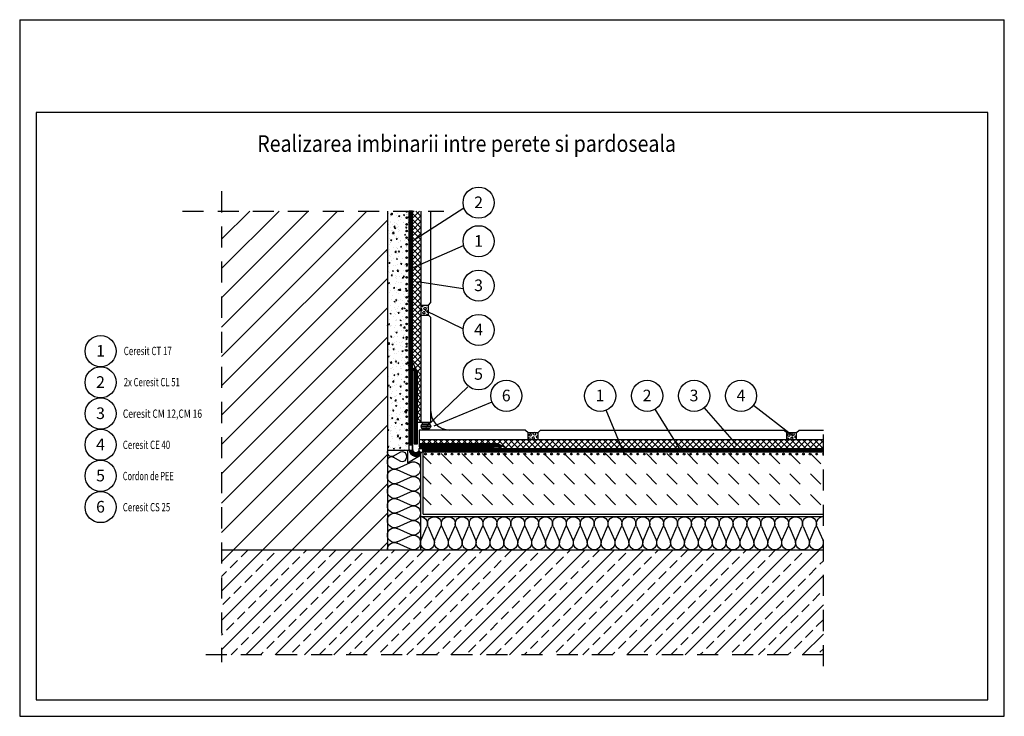
# Model space of a CAD drawing. Units: millimetres. Extents: x 186.9 to 246.3, y 479.4 to 521.4.
import ezdxf
from ezdxf.enums import TextEntityAlignment as Align

# ---------------------------------------------------------------- set-up
doc = ezdxf.new("R2010")
doc.units = ezdxf.units.MM
for name, pattern in [('ACHSE', [0.46, 0, -0.16, 0.3, 0]), ('DASHED', [0.75, 0.5, -0.25]), ('LONG_DASHED', [2.116667, 1.27, -0.846667])]:
    doc.linetypes.add(name, pattern=pattern)
for name, color, linetype in [('Gruba', 1, 'Continuous'), ('Grunt', 6, 'Continuous'), ('Izolacje', 2, 'Continuous'), ('KRESKI', 8, 'Continuous'), ('OBIEKTY', 7, 'Continuous'), ('Odnosniki', 4, 'Continuous'), ('OPISY', 7, 'Continuous'), ('Plytki', 5, 'Continuous'), ('Ramka', 1, 'Continuous'), ('Styropian', 3, 'Continuous')]:
    doc.layers.add(name, color=color, linetype=linetype)
doc.styles.get("Standard").update_dxf_attribs({"font": 'romans.shx'})
pattern_1 = [(45, (180.18191, 480.4151), (-0.1767767, 0.1767767), []), (135, (180.18191, 480.4151), (-0.1767767, -0.1767767), [])]
pattern_2 = [(45, (180.18191, 480.4151), (-0.09185587, 0.09185587), [0.075, -0.15]), (165, (180.18191, 480.4151), (-0.03362158, -0.12547745), [0.075, -0.15]), (105, (180.23495, 480.46814), (-0.12547745, -0.03362158), [0.075, -0.15])]

# ---------------------------------------------------------------- blocks, each defined once
blk = doc.blocks.new('i10')
for p, q in [((0.344, 5.646), (0.809, 5.906)), ((0.809, 5.333), (0.344, 5.593)), ((0.596, 4.901), (1.404, 5.269)), ((1.404, 4.459), (0.596, 4.827)), ((0.596, 4.017), (1.404, 4.385)), ((1.404, 3.575), (0.596, 3.943)), ((0.596, 3.133), (1.404, 3.5)), ((1.404, 2.69), (0.596, 3.058)), ((0.596, 2.248), (1.404, 2.616)), ((1.404, 1.806), (0.596, 2.174)), ((0.596, 1.364), (1.404, 1.732)), ((1.404, 0.922), (0.596, 1.289)), ((2.035, 0.596), (2.384, 1.404)), ((2.454, 1.404), (2.803, 0.596)), ((2.873, 0.596), (3.222, 1.404)), ((3.292, 1.404), (3.641, 0.596)), ((3.711, 0.596), (4.06, 1.404)), ((4.13, 1.404), (4.479, 0.596)), ((4.549, 0.596), (4.898, 1.404)), ((4.968, 1.404), (5.317, 0.596)), ((5.387, 0.596), (5.736, 1.404)), ((5.806, 1.404), (6.155, 0.596)), ((6.225, 0.596), (6.574, 1.404)), ((6.644, 1.404), (6.993, 0.596)), ((7.063, 0.596), (7.412, 1.404)), ((7.482, 1.404), (7.831, 0.596)), ((7.901, 0.596), (8.25, 1.404)), ((8.32, 1.404), (8.669, 0.596)), ((8.739, 0.596), (9.088, 1.404)), ((9.158, 1.404), (9.507, 0.596)), ((9.577, 0.596), (9.926, 1.404)), ((9.996, 1.404), (10.345, 0.596)), ((10.415, 0.596), (10.764, 1.404)), ((10.834, 1.404), (11.183, 0.596)), ((11.253, 0.596), (11.602, 1.404)), ((11.672, 1.404), (12.02, 0.596)), ((12.091, 0.596), (12.439, 1.404)), ((12.51, 1.404), (12.858, 0.596)), ((12.929, 0.596), (13.277, 1.404)), ((13.348, 1.404), (13.696, 0.596)), ((13.767, 0.596), (14.115, 1.404)), ((14.186, 1.404), (14.534, 0.596)), ((14.605, 0.596), (14.953, 1.404)), ((15.024, 1.404), (15.372, 0.596)), ((15.443, 0.596), (15.791, 1.404)), ((15.862, 1.404), (16.21, 0.596)), ((16.281, 0.596), (16.629, 1.404)), ((16.7, 1.404), (17.048, 0.596)), ((17.119, 0.596), (17.467, 1.404)), ((17.538, 1.404), (17.886, 0.596)), ((17.957, 0.596), (18.305, 1.404)), ((18.376, 1.404), (18.724, 0.596)), ((18.795, 0.596), (19.143, 1.404)), ((19.214, 1.404), (19.562, 0.596)), ((19.633, 0.596), (19.981, 1.404)), ((20.052, 1.404), (20.4, 0.596)), ((20.471, 0.596), (20.819, 1.404)), ((20.89, 1.404), (21.238, 0.596)), ((21.309, 0.596), (21.657, 1.404)), ((21.728, 1.404), (22.076, 0.596)), ((22.147, 0.596), (22.495, 1.404)), ((22.566, 1.404), (22.914, 0.596)), ((22.985, 0.596), (23.333, 1.404)), ((23.404, 1.404), (23.752, 0.596)), ((23.823, 0.596), (24.171, 1.404)), ((24.242, 1.404), (24.59, 0.596)), ((24.661, 0.596), (25.009, 1.404)), ((25.079, 1.404), (25.428, 0.596)), ((25.498, 0.596), (25.847, 1.404)), ((25.917, 1.404), (26.266, 0.596)), ((0.596, 0.479), (1.404, 0.847)), ((1.404, 0.037), (0.596, 0.405))]:
    blk.add_line(p, q)
for points in [[(0.344, 5.646), (0.265, 5.62), (0.185, 5.629), (0.111, 5.67), (0.052, 5.74), (0.013, 5.831), (0, 5.932)], [(0, 5.306), (0.013, 5.408), (0.052, 5.499), (0.111, 5.568), (0.185, 5.61), (0.265, 5.618), (0.344, 5.593)], [(0.809, 5.906), (0.895, 5.932), (0.982, 5.917), (1.06, 5.865), (1.118, 5.78), (1.149, 5.675), (1.149, 5.563), (1.118, 5.458), (1.06, 5.374), (0.982, 5.321), (0.895, 5.307), (0.809, 5.333)], [(0.596, 4.901), (0.48, 4.868), (0.36, 4.87), (0.245, 4.906), (0.145, 4.974), (0.066, 5.069), (0.017, 5.183), (0, 5.306)], [(0.596, 4.017), (0.48, 3.984), (0.36, 3.985), (0.245, 4.021), (0.145, 4.09), (0.066, 4.185), (0.017, 4.298), (0, 4.422), (0.017, 4.546), (0.066, 4.659), (0.145, 4.754), (0.245, 4.823), (0.36, 4.859), (0.48, 4.861), (0.596, 4.827)], [(1.404, 5.269), (1.52, 5.303), (1.64, 5.301), (1.755, 5.265), (1.855, 5.197), (1.933, 5.102), (1.983, 4.988), (2, 4.864), (1.983, 4.741), (1.933, 4.627), (1.855, 4.532), (1.755, 4.464), (1.64, 4.427), (1.52, 4.426), (1.404, 4.459)], [(1.404, 4.385), (1.52, 4.418), (1.64, 4.417), (1.755, 4.38), (1.855, 4.312), (1.933, 4.217), (1.983, 4.103), (2, 3.98), (1.983, 3.856), (1.933, 3.742), (1.855, 3.648), (1.755, 3.579), (1.64, 3.543), (1.52, 3.541), (1.404, 3.575)], [(0.596, 3.133), (0.48, 3.099), (0.36, 3.101), (0.245, 3.137), (0.145, 3.205), (0.066, 3.3), (0.017, 3.414), (0, 3.538), (0.017, 3.661), (0.066, 3.775), (0.145, 3.87), (0.245, 3.938), (0.36, 3.975), (0.48, 3.976), (0.596, 3.943)], [(0.596, 2.248), (0.48, 2.215), (0.36, 2.216), (0.245, 2.253), (0.145, 2.321), (0.066, 2.416), (0.017, 2.53), (0, 2.653), (0.017, 2.777), (0.066, 2.891), (0.145, 2.985), (0.245, 3.054), (0.36, 3.09), (0.48, 3.092), (0.596, 3.058)], [(1.404, 3.5), (1.52, 3.534), (1.64, 3.532), (1.755, 3.496), (1.855, 3.428), (1.933, 3.333), (1.983, 3.219), (2, 3.095), (1.983, 2.972), (1.933, 2.858), (1.855, 2.763), (1.755, 2.695), (1.64, 2.658), (1.52, 2.657), (1.404, 2.69)], [(1.404, 2.616), (1.52, 2.65), (1.64, 2.648), (1.755, 2.612), (1.855, 2.543), (1.933, 2.448), (1.983, 2.335), (2, 2.211), (1.983, 2.087), (1.933, 1.974), (1.855, 1.879), (1.755, 1.81), (1.64, 1.774), (1.52, 1.773), (1.404, 1.806)], [(0.596, 1.364), (0.48, 1.33), (0.36, 1.332), (0.245, 1.368), (0.145, 1.437), (0.066, 1.531), (0.017, 1.645), (0, 1.769), (0.017, 1.892), (0.066, 2.006), (0.145, 2.101), (0.245, 2.169), (0.36, 2.206), (0.48, 2.207), (0.596, 2.174)], [(2, 2), (2.117, 1.983), (2.225, 1.933), (2.315, 1.855), (2.38, 1.755), (2.414, 1.64), (2.415, 1.52), (2.384, 1.404)], [(2.454, 1.404), (2.421, 1.529), (2.427, 1.658), (2.471, 1.78), (2.548, 1.882), (2.653, 1.956), (2.774, 1.995), (2.902, 1.995), (3.023, 1.956), (3.127, 1.882), (3.205, 1.78), (3.249, 1.658), (3.255, 1.529), (3.222, 1.404)], [(3.292, 1.404), (3.259, 1.529), (3.265, 1.658), (3.309, 1.78), (3.386, 1.882), (3.491, 1.956), (3.612, 1.995), (3.74, 1.995), (3.861, 1.956), (3.965, 1.882), (4.043, 1.78), (4.087, 1.658), (4.092, 1.529), (4.06, 1.404)], [(4.13, 1.404), (4.097, 1.529), (4.103, 1.658), (4.147, 1.78), (4.224, 1.882), (4.329, 1.956), (4.45, 1.995), (4.578, 1.995), (4.699, 1.956), (4.803, 1.882), (4.881, 1.78), (4.925, 1.658), (4.93, 1.529), (4.898, 1.404)], [(4.968, 1.404), (4.935, 1.529), (4.941, 1.658), (4.985, 1.78), (5.062, 1.882), (5.167, 1.956), (5.288, 1.995), (5.416, 1.995), (5.537, 1.956), (5.641, 1.882), (5.719, 1.78), (5.763, 1.658), (5.768, 1.529), (5.736, 1.404)], [(5.806, 1.404), (5.773, 1.529), (5.779, 1.658), (5.823, 1.78), (5.9, 1.882), (6.005, 1.956), (6.126, 1.995), (6.254, 1.995), (6.375, 1.956), (6.479, 1.882), (6.557, 1.78), (6.601, 1.658), (6.606, 1.529), (6.574, 1.404)], [(6.644, 1.404), (6.611, 1.529), (6.617, 1.658), (6.661, 1.78), (6.738, 1.882), (6.843, 1.956), (6.964, 1.995), (7.092, 1.995), (7.213, 1.956), (7.317, 1.882), (7.395, 1.78), (7.439, 1.658), (7.444, 1.529), (7.412, 1.404)], [(7.482, 1.404), (7.449, 1.529), (7.455, 1.658), (7.499, 1.78), (7.576, 1.882), (7.681, 1.956), (7.802, 1.995), (7.929, 1.995), (8.051, 1.956), (8.155, 1.882), (8.233, 1.78), (8.277, 1.658), (8.282, 1.529), (8.25, 1.404)], [(8.32, 1.404), (8.287, 1.529), (8.293, 1.658), (8.337, 1.78), (8.414, 1.882), (8.519, 1.956), (8.64, 1.995), (8.767, 1.995), (8.889, 1.956), (8.993, 1.882), (9.071, 1.78), (9.115, 1.658), (9.12, 1.529), (9.088, 1.404)], [(9.158, 1.404), (9.125, 1.529), (9.131, 1.658), (9.175, 1.78), (9.252, 1.882), (9.357, 1.956), (9.478, 1.995), (9.605, 1.995), (9.727, 1.956), (9.831, 1.882), (9.909, 1.78), (9.953, 1.658), (9.958, 1.529), (9.926, 1.404)], [(9.996, 1.404), (9.963, 1.529), (9.969, 1.658), (10.013, 1.78), (10.09, 1.882), (10.195, 1.956), (10.316, 1.995), (10.443, 1.995), (10.565, 1.956), (10.669, 1.882), (10.747, 1.78), (10.791, 1.658), (10.796, 1.529), (10.764, 1.404)], [(10.834, 1.404), (10.801, 1.529), (10.807, 1.658), (10.851, 1.78), (10.928, 1.882), (11.033, 1.956), (11.154, 1.995), (11.281, 1.995), (11.403, 1.956), (11.507, 1.882), (11.585, 1.78), (11.629, 1.658), (11.634, 1.529), (11.601, 1.404)], [(11.672, 1.404), (11.639, 1.529), (11.645, 1.658), (11.689, 1.78), (11.766, 1.882), (11.871, 1.956), (11.992, 1.995), (12.119, 1.995), (12.241, 1.956), (12.345, 1.882), (12.423, 1.78), (12.467, 1.658), (12.472, 1.529), (12.439, 1.404)], [(12.51, 1.404), (12.477, 1.529), (12.483, 1.658), (12.527, 1.78), (12.604, 1.882), (12.708, 1.956), (12.83, 1.995), (12.957, 1.995), (13.079, 1.956), (13.183, 1.882), (13.261, 1.78), (13.304, 1.658), (13.31, 1.529), (13.277, 1.404)], [(13.348, 1.404), (13.315, 1.529), (13.321, 1.658), (13.364, 1.78), (13.442, 1.882), (13.546, 1.956), (13.668, 1.995), (13.795, 1.995), (13.917, 1.956), (14.021, 1.882), (14.099, 1.78), (14.142, 1.658), (14.148, 1.529), (14.115, 1.404)], [(14.186, 1.404), (14.153, 1.529), (14.159, 1.658), (14.202, 1.78), (14.28, 1.882), (14.384, 1.956), (14.506, 1.995), (14.633, 1.995), (14.755, 1.956), (14.859, 1.882), (14.937, 1.78), (14.98, 1.658), (14.986, 1.529), (14.953, 1.404)], [(15.024, 1.404), (14.991, 1.529), (14.997, 1.658), (15.04, 1.78), (15.118, 1.882), (15.222, 1.956), (15.344, 1.995), (15.471, 1.995), (15.593, 1.956), (15.697, 1.882), (15.775, 1.78), (15.818, 1.658), (15.824, 1.529), (15.791, 1.404)], [(15.862, 1.404), (15.829, 1.529), (15.835, 1.658), (15.878, 1.78), (15.956, 1.882), (16.06, 1.956), (16.182, 1.995), (16.309, 1.995), (16.431, 1.956), (16.535, 1.882), (16.613, 1.78), (16.656, 1.658), (16.662, 1.529), (16.629, 1.404)], [(16.7, 1.404), (16.667, 1.529), (16.673, 1.658), (16.716, 1.78), (16.794, 1.882), (16.898, 1.956), (17.02, 1.995), (17.147, 1.995), (17.269, 1.956), (17.373, 1.882), (17.451, 1.78), (17.494, 1.658), (17.5, 1.529), (17.467, 1.404)], [(17.538, 1.404), (17.505, 1.529), (17.511, 1.658), (17.554, 1.78), (17.632, 1.882), (17.736, 1.956), (17.858, 1.995), (17.985, 1.995), (18.107, 1.956), (18.211, 1.882), (18.289, 1.78), (18.332, 1.658), (18.338, 1.529), (18.305, 1.404)], [(18.376, 1.404), (18.343, 1.529), (18.349, 1.658), (18.392, 1.78), (18.47, 1.882), (18.574, 1.956), (18.696, 1.995), (18.823, 1.995), (18.945, 1.956), (19.049, 1.882), (19.127, 1.78), (19.17, 1.658), (19.176, 1.529), (19.143, 1.404)], [(19.214, 1.404), (19.181, 1.529), (19.187, 1.658), (19.23, 1.78), (19.308, 1.882), (19.412, 1.956), (19.534, 1.995), (19.661, 1.995), (19.783, 1.956), (19.887, 1.882), (19.965, 1.78), (20.008, 1.658), (20.014, 1.529), (19.981, 1.404)], [(20.052, 1.404), (20.019, 1.529), (20.025, 1.658), (20.068, 1.78), (20.146, 1.882), (20.25, 1.956), (20.372, 1.995), (20.499, 1.995), (20.621, 1.956), (20.725, 1.882), (20.803, 1.78), (20.846, 1.658), (20.852, 1.529), (20.819, 1.404)], [(20.89, 1.404), (20.857, 1.529), (20.863, 1.658), (20.906, 1.78), (20.984, 1.882), (21.088, 1.956), (21.21, 1.995), (21.337, 1.995), (21.459, 1.956), (21.563, 1.882), (21.641, 1.78), (21.684, 1.658), (21.69, 1.529), (21.657, 1.404)], [(21.728, 1.404), (21.695, 1.529), (21.701, 1.658), (21.744, 1.78), (21.822, 1.882), (21.926, 1.956), (22.048, 1.995), (22.175, 1.995), (22.297, 1.956), (22.401, 1.882), (22.479, 1.78), (22.522, 1.658), (22.528, 1.529), (22.495, 1.404)], [(22.566, 1.404), (22.533, 1.529), (22.539, 1.658), (22.582, 1.78), (22.66, 1.882), (22.764, 1.956), (22.886, 1.995), (23.013, 1.995), (23.135, 1.956), (23.239, 1.882), (23.316, 1.78), (23.36, 1.658), (23.366, 1.529), (23.333, 1.404)], [(23.404, 1.404), (23.371, 1.529), (23.376, 1.658), (23.42, 1.78), (23.498, 1.882), (23.602, 1.956), (23.724, 1.995), (23.851, 1.995), (23.972, 1.956), (24.077, 1.882), (24.154, 1.78), (24.198, 1.658), (24.204, 1.529), (24.171, 1.404)], [(24.242, 1.404), (24.209, 1.529), (24.214, 1.658), (24.258, 1.78), (24.336, 1.882), (24.44, 1.956), (24.562, 1.995), (24.689, 1.995), (24.81, 1.956), (24.915, 1.882), (24.992, 1.78), (25.036, 1.658), (25.042, 1.529), (25.009, 1.404)], [(25.079, 1.404), (25.047, 1.529), (25.052, 1.658), (25.096, 1.78), (25.174, 1.882), (25.278, 1.956), (25.4, 1.995), (25.527, 1.995), (25.648, 1.956), (25.753, 1.882), (25.83, 1.78), (25.874, 1.658), (25.88, 1.529), (25.847, 1.404)], [(25.917, 1.404), (25.886, 1.52), (25.887, 1.64), (25.922, 1.755), (25.986, 1.855), (26.076, 1.933), (26.184, 1.983), (26.301, 2)], [(0.596, 0.479), (0.48, 0.446), (0.36, 0.447), (0.245, 0.484), (0.145, 0.552), (0.066, 0.647), (0.017, 0.761), (0, 0.884), (0.017, 1.008), (0.066, 1.122), (0.145, 1.217), (0.245, 1.285), (0.36, 1.321), (0.48, 1.323), (0.596, 1.289)], [(1.404, 1.732), (1.52, 1.765), (1.64, 1.764), (1.755, 1.727), (1.855, 1.659), (1.933, 1.564), (1.983, 1.45), (2, 1.327), (1.983, 1.203), (1.933, 1.089), (1.855, 0.994), (1.755, 0.926), (1.64, 0.89), (1.52, 0.888), (1.404, 0.922)], [(1.404, 0.847), (1.52, 0.881), (1.64, 0.879), (1.755, 0.843), (1.855, 0.774), (1.933, 0.68), (1.983, 0.566), (2, 0.442), (1.983, 0.319), (1.933, 0.205), (1.855, 0.11), (1.755, 0.042), (1.64, 0.005), (1.52, 0.004), (1.404, 0.037)], [(2.803, 0.596), (2.836, 0.471), (2.83, 0.342), (2.786, 0.22), (2.709, 0.118), (2.604, 0.044), (2.483, 0.005), (2.355, 0.005), (2.234, 0.044), (2.129, 0.118), (2.052, 0.22), (2.008, 0.342), (2.002, 0.471), (2.035, 0.596)], [(3.641, 0.596), (3.674, 0.471), (3.668, 0.342), (3.624, 0.22), (3.546, 0.118), (3.442, 0.044), (3.321, 0.005), (3.193, 0.005), (3.072, 0.044), (2.967, 0.118), (2.89, 0.22), (2.846, 0.342), (2.84, 0.471), (2.873, 0.596)], [(4.479, 0.596), (4.511, 0.471), (4.506, 0.342), (4.462, 0.22), (4.384, 0.118), (4.28, 0.044), (4.159, 0.005), (4.031, 0.005), (3.91, 0.044), (3.805, 0.118), (3.728, 0.22), (3.684, 0.342), (3.678, 0.471), (3.711, 0.596)], [(5.317, 0.596), (5.349, 0.471), (5.344, 0.342), (5.3, 0.22), (5.222, 0.118), (5.118, 0.044), (4.997, 0.005), (4.869, 0.005), (4.748, 0.044), (4.643, 0.118), (4.566, 0.22), (4.522, 0.342), (4.516, 0.471), (4.549, 0.596)], [(6.155, 0.596), (6.187, 0.471), (6.182, 0.342), (6.138, 0.22), (6.06, 0.118), (5.956, 0.044), (5.835, 0.005), (5.707, 0.005), (5.586, 0.044), (5.481, 0.118), (5.404, 0.22), (5.36, 0.342), (5.354, 0.471), (5.387, 0.596)], [(6.993, 0.596), (7.025, 0.471), (7.02, 0.342), (6.976, 0.22), (6.898, 0.118), (6.794, 0.044), (6.673, 0.005), (6.545, 0.005), (6.424, 0.044), (6.319, 0.118), (6.242, 0.22), (6.198, 0.342), (6.192, 0.471), (6.225, 0.596)], [(7.831, 0.596), (7.863, 0.471), (7.858, 0.342), (7.814, 0.22), (7.736, 0.118), (7.632, 0.044), (7.511, 0.005), (7.383, 0.005), (7.262, 0.044), (7.157, 0.118), (7.08, 0.22), (7.036, 0.342), (7.03, 0.471), (7.063, 0.596)], [(8.669, 0.596), (8.701, 0.471), (8.696, 0.342), (8.652, 0.22), (8.574, 0.118), (8.47, 0.044), (8.348, 0.005), (8.221, 0.005), (8.1, 0.044), (7.995, 0.118), (7.918, 0.22), (7.874, 0.342), (7.868, 0.471), (7.901, 0.596)], [(9.507, 0.596), (9.539, 0.471), (9.534, 0.342), (9.49, 0.22), (9.412, 0.118), (9.308, 0.044), (9.186, 0.005), (9.059, 0.005), (8.938, 0.044), (8.833, 0.118), (8.756, 0.22), (8.712, 0.342), (8.706, 0.471), (8.739, 0.596)], [(10.345, 0.596), (10.377, 0.471), (10.372, 0.342), (10.328, 0.22), (10.25, 0.118), (10.146, 0.044), (10.024, 0.005), (9.897, 0.005), (9.776, 0.044), (9.671, 0.118), (9.594, 0.22), (9.55, 0.342), (9.544, 0.471), (9.577, 0.596)], [(11.183, 0.596), (11.215, 0.471), (11.21, 0.342), (11.166, 0.22), (11.088, 0.118), (10.984, 0.044), (10.862, 0.005), (10.735, 0.005), (10.614, 0.044), (10.509, 0.118), (10.432, 0.22), (10.388, 0.342), (10.382, 0.471), (10.415, 0.596)], [(12.02, 0.596), (12.053, 0.471), (12.048, 0.342), (12.004, 0.22), (11.926, 0.118), (11.822, 0.044), (11.7, 0.005), (11.573, 0.005), (11.452, 0.044), (11.347, 0.118), (11.27, 0.22), (11.226, 0.342), (11.22, 0.471), (11.253, 0.596)], [(12.858, 0.596), (12.891, 0.471), (12.886, 0.342), (12.842, 0.22), (12.764, 0.118), (12.66, 0.044), (12.538, 0.005), (12.411, 0.005), (12.29, 0.044), (12.185, 0.118), (12.108, 0.22), (12.064, 0.342), (12.058, 0.471), (12.091, 0.596)], [(13.696, 0.596), (13.729, 0.471), (13.723, 0.342), (13.68, 0.22), (13.602, 0.118), (13.498, 0.044), (13.376, 0.005), (13.249, 0.005), (13.127, 0.044), (13.023, 0.118), (12.946, 0.22), (12.902, 0.342), (12.896, 0.471), (12.929, 0.596)], [(14.534, 0.596), (14.567, 0.471), (14.561, 0.342), (14.518, 0.22), (14.44, 0.118), (14.336, 0.044), (14.214, 0.005), (14.087, 0.005), (13.965, 0.044), (13.861, 0.118), (13.783, 0.22), (13.74, 0.342), (13.734, 0.471), (13.767, 0.596)], [(15.372, 0.596), (15.405, 0.471), (15.399, 0.342), (15.356, 0.22), (15.278, 0.118), (15.174, 0.044), (15.052, 0.005), (14.925, 0.005), (14.803, 0.044), (14.699, 0.118), (14.621, 0.22), (14.578, 0.342), (14.572, 0.471), (14.605, 0.596)], [(16.21, 0.596), (16.243, 0.471), (16.237, 0.342), (16.194, 0.22), (16.116, 0.118), (16.012, 0.044), (15.89, 0.005), (15.763, 0.005), (15.641, 0.044), (15.537, 0.118), (15.459, 0.22), (15.416, 0.342), (15.41, 0.471), (15.443, 0.596)], [(17.048, 0.596), (17.081, 0.471), (17.075, 0.342), (17.032, 0.22), (16.954, 0.118), (16.85, 0.044), (16.728, 0.005), (16.601, 0.005), (16.479, 0.044), (16.375, 0.118), (16.297, 0.22), (16.254, 0.342), (16.248, 0.471), (16.281, 0.596)], [(17.886, 0.596), (17.919, 0.471), (17.913, 0.342), (17.87, 0.22), (17.792, 0.118), (17.688, 0.044), (17.566, 0.005), (17.439, 0.005), (17.317, 0.044), (17.213, 0.118), (17.135, 0.22), (17.092, 0.342), (17.086, 0.471), (17.119, 0.596)], [(18.724, 0.596), (18.757, 0.471), (18.751, 0.342), (18.708, 0.22), (18.63, 0.118), (18.526, 0.044), (18.404, 0.005), (18.277, 0.005), (18.155, 0.044), (18.051, 0.118), (17.973, 0.22), (17.93, 0.342), (17.924, 0.471), (17.957, 0.596)], [(19.562, 0.596), (19.595, 0.471), (19.589, 0.342), (19.546, 0.22), (19.468, 0.118), (19.364, 0.044), (19.242, 0.005), (19.115, 0.005), (18.993, 0.044), (18.889, 0.118), (18.811, 0.22), (18.768, 0.342), (18.762, 0.471), (18.795, 0.596)], [(20.4, 0.596), (20.433, 0.471), (20.427, 0.342), (20.384, 0.22), (20.306, 0.118), (20.202, 0.044), (20.08, 0.005), (19.953, 0.005), (19.831, 0.044), (19.727, 0.118), (19.649, 0.22), (19.606, 0.342), (19.6, 0.471), (19.633, 0.596)], [(21.238, 0.596), (21.271, 0.471), (21.265, 0.342), (21.222, 0.22), (21.144, 0.118), (21.04, 0.044), (20.918, 0.005), (20.791, 0.005), (20.669, 0.044), (20.565, 0.118), (20.487, 0.22), (20.444, 0.342), (20.438, 0.471), (20.471, 0.596)], [(22.076, 0.596), (22.109, 0.471), (22.103, 0.342), (22.06, 0.22), (21.982, 0.118), (21.878, 0.044), (21.756, 0.005), (21.629, 0.005), (21.507, 0.044), (21.403, 0.118), (21.325, 0.22), (21.282, 0.342), (21.276, 0.471), (21.309, 0.596)], [(22.914, 0.596), (22.947, 0.471), (22.941, 0.342), (22.898, 0.22), (22.82, 0.118), (22.716, 0.044), (22.594, 0.005), (22.467, 0.005), (22.345, 0.044), (22.241, 0.118), (22.163, 0.22), (22.12, 0.342), (22.114, 0.471), (22.147, 0.596)], [(23.752, 0.596), (23.785, 0.471), (23.779, 0.342), (23.735, 0.22), (23.658, 0.118), (23.554, 0.044), (23.432, 0.005), (23.305, 0.005), (23.183, 0.044), (23.079, 0.118), (23.001, 0.22), (22.958, 0.342), (22.952, 0.471), (22.985, 0.596)], [(24.59, 0.596), (24.623, 0.471), (24.617, 0.342), (24.573, 0.22), (24.496, 0.118), (24.391, 0.044), (24.27, 0.005), (24.143, 0.005), (24.021, 0.044), (23.917, 0.118), (23.839, 0.22), (23.795, 0.342), (23.79, 0.471), (23.823, 0.596)], [(25.428, 0.596), (25.461, 0.471), (25.455, 0.342), (25.411, 0.22), (25.334, 0.118), (25.229, 0.044), (25.108, 0.005), (24.981, 0.005), (24.859, 0.044), (24.755, 0.118), (24.677, 0.22), (24.633, 0.342), (24.628, 0.471), (24.661, 0.596)], [(26.266, 0.596), (26.299, 0.471), (26.293, 0.342), (26.249, 0.22), (26.172, 0.118), (26.067, 0.044), (25.946, 0.005), (25.819, 0.005), (25.697, 0.044), (25.593, 0.118), (25.515, 0.22), (25.471, 0.342), (25.466, 0.471), (25.498, 0.596)], [(0, 0), (0.017, 0.124), (0.066, 0.237), (0.145, 0.332), (0.245, 0.401), (0.36, 0.437), (0.48, 0.438), (0.596, 0.405)]]:
    blk.add_lwpolyline(points)

msp = doc.modelspace()

# ---------------------------------------------------------------- hatches: boundary and pattern name
at = {"layer": 'KRESKI'}
h = msp.add_hatch(dxfattribs=at)
h.set_pattern_fill('ANSI31', color=256, scale=10, style=0)
h.set_pattern_definition([(45, (180.1819, 480.4151), (-0.883883, 0.883883), [])])
h.paths.add_polyline_path([(209.105, 509.872), (199.105, 509.872), (199.105, 489.453), (209.105, 489.453)])
h = msp.add_hatch(dxfattribs=at)
h.set_pattern_fill('AR-CONC', color=256, scale=0.1, style=0)
h.set_pattern_definition([(50, (180.1819, 480.4151), (0.71726, -0.062752), [0.075, -0.825]), (355, (180.1819, 480.4151), (-0.138751, 0.752192), [0.06, -0.66]), (100.4514, (180.2417, 480.4099), (0.578509, 0.68944), [0.06374, -0.701142]), (46.1842, (180.1819, 480.6151), (1.067241, -0.165519), [0.1125, -1.2375]), (96.6356, (180.2709, 480.6013), (0.934663, 0.974118), [0.09561, -1.051713]), (351.1842, (180.1819, 480.6151), (0.934662, 0.97412), [0.09, -0.99]), (21, (180.2819, 480.5651), (0.596907, -0.402619), [0.075, -0.825]), (326, (180.2819, 480.5651), (0.243315, 0.72515), [0.06, -0.66]), (71.4514, (180.33166, 480.53155), (0.840223, 0.32253), [0.06374, -0.701142]), (37.5, (180.18191, 480.4151), (0.0121599, 0.3328939), [0, -0.652, 0, -0.67, 0, -0.6625]), (7.5, (180.1819, 480.4151), (0.2630695, 0.3944117), [0, -0.382, 0, -0.637, 0, -0.2525]), (327.5, (179.95891, 480.4151), (0.5338224, -0.0225549), [0, -0.25, 0, -0.78, 0, -1.035]), (317.5, (179.8589, 480.4151), (0.583186, 0.100105), [0, -0.325, 0, -0.518, 0, -0.735])])
h.paths.add_polyline_path([(210.422, 506.366), (210.297, 506.312, -0.236192), (210.317, 506.272, -1), (210.217, 506.272, -0.617871), (210.297, 506.312), (210.422, 506.366), (210.422, 509.872), (210.317, 509.872, -1), (210.217, 509.872), (209.105, 509.872), (209.105, 495.453), (210.424, 495.453, -0.026655), (210.422, 495.495)])
h = msp.add_hatch(dxfattribs=at)
h.set_pattern_fill('ANSI37', color=256, scale=2, style=0)
h.set_pattern_definition(pattern_1)
h.paths.add_polyline_path([(210.622, 506.454), (211.129, 506.675), (211.129, 508.412), (210.622, 508.089)])
h.paths.add_polyline_path([(210.622, 508.089), (211.129, 508.412), (211.129, 509.872), (210.622, 509.872)])
h.paths.add_polyline_path([(211.129, 506.675), (210.622, 506.454), (210.622, 500.763), (210.929, 500.181), (210.929, 497.126), (211.129, 497.126)])
h = msp.add_hatch(dxfattribs=at)
h.set_pattern_fill('HEX', color=256, scale=0.6, angle=45, style=0)
h.set_pattern_definition(pattern_2)
h.paths.add_polyline_path([(211.129, 504.205), (211.129, 503.605), (211.579, 503.605), (211.579, 504.205)])
h = msp.add_hatch(dxfattribs=at)
h.set_pattern_fill('LINE', color=256, scale=0.8, style=0)
h.set_pattern_definition([(0, (180.18191, 480.41511), (0, 0.1), [])])
h.paths.add_polyline_path([(211.319, 497.102, 0.901886), (211.319, 496.709), (211.528, 496.709, 0.962635), (211.528, 497.102)])
h = msp.add_hatch(dxfattribs=at)
h.set_pattern_fill('ANSI37', color=256, scale=2, style=0)
h.set_pattern_definition(pattern_1)
h.paths.add_polyline_path([(226.749, 495.553), (226.424, 496.076), (223.049, 496.076), (223.263, 495.553)])
h.paths.add_polyline_path([(226.424, 496.076), (226.749, 495.553), (235.407, 495.553), (235.407, 496.076)])
h.paths.add_polyline_path([(215.923, 496.076), (215.609, 495.853), (215.755, 495.853), (216.325, 495.553), (223.263, 495.553), (223.049, 496.076)])
h.paths.add_polyline_path([(211.027, 496.076), (211.027, 495.853), (215.609, 495.853), (215.923, 496.076)])
h = msp.add_hatch(dxfattribs=at)
h.set_pattern_fill('HEX', color=256, scale=0.6, angle=45, style=0)
h.set_pattern_definition(pattern_2)
h.paths.add_polyline_path([(218.196, 496.076), (218.196, 496.526), (217.596, 496.526), (217.596, 496.076)])
h = msp.add_hatch(dxfattribs=at)
h.set_pattern_fill('HEX', color=256, scale=0.6, angle=45, style=0)
h.set_pattern_definition(pattern_2)
h.paths.add_polyline_path([(233.796, 496.076), (233.796, 496.526), (233.196, 496.526), (233.196, 496.076)])
h = msp.add_hatch(dxfattribs=at)
h.set_pattern_fill('DASH', color=256, scale=7, angle=315, style=0)
h.set_pattern_definition([(315, (180.1819, 480.4151), (1.237437, -2e-16), [0.875, -0.875])])
h.paths.add_polyline_path([(235.407, 495.173, -1), (235.407, 495.273), (235.407, 495.353), (223.345, 495.353), (223.381, 495.266, -0.584213), (223.457, 495.223, -1), (223.357, 495.223, -0.262456), (223.381, 495.266), (223.345, 495.353), (211.255, 495.353), (211.255, 491.603), (235.407, 491.603)])
h = msp.add_hatch(dxfattribs=at)
h.set_pattern_fill('ANSI33', color=256, scale=5, style=0)
h.set_pattern_definition([(45, (180.1819, 480.4151), (-0.883883, 0.883883), []), (45, (181.0658, 480.4151), (-0.883883, 0.883883), [0.625, -0.3125])])
h.paths.add_polyline_path([(199.105, 489.453), (199.105, 483.119), (235.407, 483.119), (235.407, 489.453)])

# ---------------------------------------------------------------- linework, layer by layer
at = {"linetype": 'Continuous'}
msp.add_line((235.407, 495.353), (235.407, 495.553), dxfattribs=at)
at = {"layer": 'Gruba'}
for p, q in [((209.105, 509.872), (209.105, 489.453)), ((211.105, 495.215), (211.105, 489.453)), ((211.255, 491.603), (211.255, 495.353)), ((211.105, 491.453), (235.407, 491.453)), ((211.255, 491.603), (235.407, 491.603)), ((199.105, 489.453), (235.407, 489.453))]:
    msp.add_line(p, q, dxfattribs=at)
at = {"layer": 'Grunt'}
for centre, radius in [((210.267, 509.472), 0.05), ((210.267, 509.072), 0.05), ((210.267, 509.472), 0.025), ((210.267, 509.072), 0.025), ((210.267, 508.672), 0.05), ((210.267, 508.672), 0.025), ((210.267, 508.272), 0.05), ((210.267, 507.872), 0.05), ((210.267, 508.272), 0.025), ((210.267, 507.872), 0.025), ((210.267, 507.472), 0.05), ((210.267, 507.472), 0.025), ((210.267, 507.072), 0.05), ((210.267, 506.672), 0.05), ((210.267, 507.072), 0.025), ((210.267, 506.672), 0.025), ((210.267, 506.272), 0.05), ((210.267, 506.272), 0.025), ((210.267, 505.872), 0.05), ((210.267, 505.472), 0.05), ((210.267, 505.872), 0.025), ((210.267, 505.472), 0.025), ((210.267, 505.072), 0.05), ((210.267, 505.072), 0.025), ((210.267, 504.672), 0.05), ((210.267, 504.272), 0.05), ((210.267, 504.672), 0.025), ((210.267, 503.872), 0.05), ((210.267, 504.272), 0.025), ((210.267, 503.872), 0.025), ((210.267, 503.472), 0.05), ((210.267, 503.072), 0.05), ((210.267, 503.472), 0.025), ((210.267, 502.672), 0.05), ((210.267, 503.072), 0.025), ((210.267, 502.672), 0.025), ((210.267, 502.272), 0.05), ((210.267, 502.272), 0.025), ((210.267, 501.872), 0.05), ((210.267, 501.472), 0.05), ((210.267, 501.872), 0.025), ((210.267, 501.472), 0.025), ((210.267, 501.072), 0.05), ((210.267, 501.072), 0.025), ((210.267, 500.672), 0.05), ((210.267, 500.272), 0.05), ((210.267, 500.672), 0.025), ((210.267, 500.272), 0.025), ((210.267, 499.872), 0.05), ((210.267, 499.872), 0.025), ((210.267, 499.472), 0.05), ((210.267, 499.072), 0.05), ((210.267, 499.472), 0.025), ((210.267, 499.072), 0.025), ((210.267, 498.672), 0.05), ((210.267, 498.672), 0.025), ((210.267, 498.272), 0.05), ((210.267, 497.872), 0.05), ((210.267, 498.272), 0.025), ((210.267, 497.872), 0.025), ((210.267, 497.472), 0.05), ((210.267, 497.472), 0.025), ((210.267, 497.072), 0.05), ((210.267, 496.672), 0.05), ((210.267, 497.072), 0.025), ((210.267, 496.672), 0.025), ((210.267, 496.272), 0.05), ((210.267, 496.272), 0.025), ((210.267, 495.872), 0.05), ((210.267, 495.872), 0.025), ((211.407, 495.223), 0.05), ((211.407, 495.223), 0.025), ((211.807, 495.223), 0.05), ((211.807, 495.223), 0.025), ((212.207, 495.223), 0.05), ((212.207, 495.223), 0.025), ((212.607, 495.223), 0.05), ((212.607, 495.223), 0.025), ((213.007, 495.223), 0.05), ((213.007, 495.223), 0.025), ((213.407, 495.223), 0.05), ((213.407, 495.223), 0.025), ((213.807, 495.223), 0.05), ((213.807, 495.223), 0.025), ((214.207, 495.223), 0.05), ((214.207, 495.223), 0.025), ((214.607, 495.223), 0.05), ((214.607, 495.223), 0.025), ((215.007, 495.223), 0.05), ((215.007, 495.223), 0.025), ((215.407, 495.223), 0.05), ((215.407, 495.223), 0.025), ((215.807, 495.223), 0.05), ((215.807, 495.223), 0.025), ((216.207, 495.223), 0.05), ((216.207, 495.223), 0.025), ((216.607, 495.223), 0.05), ((216.607, 495.223), 0.025), ((217.007, 495.223), 0.05), ((217.007, 495.223), 0.025), ((217.407, 495.223), 0.05), ((217.407, 495.223), 0.025), ((217.807, 495.223), 0.05), ((217.807, 495.223), 0.025), ((218.207, 495.223), 0.05), ((218.207, 495.223), 0.025), ((218.607, 495.223), 0.05), ((218.607, 495.223), 0.025), ((219.007, 495.223), 0.05), ((219.007, 495.223), 0.025), ((219.407, 495.223), 0.05), ((219.407, 495.223), 0.025), ((219.807, 495.223), 0.05), ((219.807, 495.223), 0.025), ((220.207, 495.223), 0.05), ((220.207, 495.223), 0.025), ((220.607, 495.223), 0.05), ((220.607, 495.223), 0.025), ((221.007, 495.223), 0.05), ((221.007, 495.223), 0.025), ((221.407, 495.223), 0.05), ((221.407, 495.223), 0.025), ((221.807, 495.223), 0.05), ((221.807, 495.223), 0.025), ((222.207, 495.223), 0.05), ((222.207, 495.223), 0.025), ((222.607, 495.223), 0.05), ((222.607, 495.223), 0.025), ((223.007, 495.223), 0.05), ((223.007, 495.223), 0.025), ((223.407, 495.223), 0.05), ((223.407, 495.223), 0.025), ((223.807, 495.223), 0.05), ((223.807, 495.223), 0.025), ((224.207, 495.223), 0.05), ((224.207, 495.223), 0.025), ((224.607, 495.223), 0.05), ((224.607, 495.223), 0.025), ((225.007, 495.223), 0.05), ((225.007, 495.223), 0.025), ((225.407, 495.223), 0.05), ((225.407, 495.223), 0.025), ((225.807, 495.223), 0.05), ((225.807, 495.223), 0.025), ((226.207, 495.223), 0.05), ((226.207, 495.223), 0.025), ((226.607, 495.223), 0.05), ((226.607, 495.223), 0.025), ((227.007, 495.223), 0.05), ((227.007, 495.223), 0.025), ((227.407, 495.223), 0.05), ((227.407, 495.223), 0.025), ((227.807, 495.223), 0.05), ((227.807, 495.223), 0.025), ((228.207, 495.223), 0.05), ((228.207, 495.223), 0.025), ((228.607, 495.223), 0.05), ((228.607, 495.223), 0.025), ((229.007, 495.223), 0.05), ((229.007, 495.223), 0.025), ((229.407, 495.223), 0.05), ((229.407, 495.223), 0.025), ((229.807, 495.223), 0.05), ((229.807, 495.223), 0.025), ((230.207, 495.223), 0.05), ((230.207, 495.223), 0.025), ((230.607, 495.223), 0.05), ((230.607, 495.223), 0.025), ((231.007, 495.223), 0.05), ((231.007, 495.223), 0.025), ((231.407, 495.223), 0.05), ((231.407, 495.223), 0.025), ((231.807, 495.223), 0.05), ((231.807, 495.223), 0.025), ((232.207, 495.223), 0.05), ((232.207, 495.223), 0.025), ((232.607, 495.223), 0.05), ((232.607, 495.223), 0.025), ((233.007, 495.223), 0.05), ((233.007, 495.223), 0.025), ((233.407, 495.223), 0.05), ((233.407, 495.223), 0.025), ((233.807, 495.223), 0.05), ((233.807, 495.223), 0.025), ((234.207, 495.223), 0.05), ((234.207, 495.223), 0.025), ((234.607, 495.223), 0.05), ((234.607, 495.223), 0.025), ((235.007, 495.223), 0.05), ((235.007, 495.223), 0.025)]:
    msp.add_circle(centre, radius, dxfattribs=at)
for centre, radius, start, end in [((210.267, 509.872), 0.05, 180, 0), ((210.267, 509.872), 0.025, 180, 0), ((235.407, 495.223), 0.05, 90, 270), ((235.407, 495.223), 0.025, 90, 270)]:
    msp.add_arc(centre, radius, start, end, dxfattribs=at)
at = {"layer": 'Izolacje'}
for p, q in [((210.422, 495.495), (210.422, 509.872)), ((210.622, 509.872), (210.422, 509.872)), ((210.622, 495.495), (210.622, 509.872)), ((210.929, 500.181), (210.622, 500.763)), ((210.729, 500.2), (210.622, 500.402)), ((210.729, 495.839), (210.729, 500.2)), ((210.929, 495.839), (210.929, 500.181)), ((210.729, 495.839), (210.929, 495.839)), ((211.027, 495.853), (215.755, 495.853)), ((211.027, 495.853), (211.027, 495.653)), ((211.027, 495.653), (215.774, 495.653)), ((211.031, 495.553), (235.407, 495.553)), ((215.755, 495.853), (216.325, 495.553)), ((215.774, 495.653), (215.964, 495.553)), ((211.193, 495.353), (235.407, 495.353))]:
    msp.add_line(p, q, dxfattribs=at)
at = {"layer": 'Izolacje', "linetype": 'DASHED', "ltscale": 2, "const_width": 0.16, "flags": 128}
for points in [[(210.522, 509.872), (210.522, 495.734)], [(210.829, 495.839), (210.829, 500.2), (210.803, 500.239), (210.697, 500.441)], [(211.027, 495.753), (215.774, 495.753), (215.813, 495.727), (216.003, 495.627)], [(211.193, 495.453), (235.407, 495.453)]]:
    msp.add_lwpolyline(points, dxfattribs=at)
at = {"layer": 'Izolacje', "const_width": 0.16, "flags": 128}
msp.add_lwpolyline([(210.522, 495.494), (210.533, 495.415), (210.554, 495.36), (210.591, 495.303), (210.637, 495.258), (210.692, 495.224), (210.745, 495.204), (210.803, 495.195), (210.877, 495.2), (210.916, 495.211), (210.972, 495.236), (211.015, 495.268), (211.057, 495.312), (211.086, 495.358), (211.099, 495.388)], dxfattribs=at)
at = {"layer": 'Izolacje'}
for centre, radius, start, end in [((210.82, 495.493), 0.398, 179.66204, 339.39578), ((210.83, 495.501), 0.207, 181.78592, 14.28665)]:
    msp.add_arc(centre, radius, start, end, dxfattribs=at)
at = {"layer": 'KRESKI', "linetype": 'LONG_DASHED'}
for p, q in [((199.105, 511.068), (199.105, 482.685)), ((196.751, 509.872), (212.521, 509.872)), ((235.407, 482.438), (235.407, 497.024)), ((235.407, 483.119), (197.91, 483.119))]:
    msp.add_line(p, q, dxfattribs=at)
at = {"layer": 'KRESKI'}
msp.add_line((211.129, 497.126), (210.929, 497.126), dxfattribs=at)
at = {"layer": 'OBIEKTY'}
for p, q in [((211.579, 503.605), (211.579, 504.205)), ((217.596, 496.526), (218.196, 496.526)), ((233.196, 496.526), (233.796, 496.526)), ((209.105, 495.453), (210.416, 495.453)), ((210.314, 495.453), (210.314, 494.702)), ((210.314, 494.702), (211.105, 495.154))]:
    msp.add_line(p, q, dxfattribs=at)
at = {"layer": 'OBIEKTY', "linetype": 'ACHSE', "ltscale": 0.9, "const_width": 0.02, "flags": 128}
msp.add_lwpolyline([(210.672, 499.956), (210.674, 495.6), (210.67, 495.546), (210.67, 495.494), (210.677, 495.452), (210.693, 495.41), (210.721, 495.376), (210.762, 495.349), (210.807, 495.337), (210.862, 495.341), (210.915, 495.365), (210.948, 495.393), (210.968, 495.421), (210.983, 495.461), (210.989, 495.502), (210.998, 495.56), (211.015, 495.589), (211.03, 495.603), (211.127, 495.603), (215.55, 495.603)], dxfattribs=at)
at = {"layer": 'OBIEKTY'}
msp.add_lwpolyline([(211.319, 497.102), (211.513, 497.102, -1.038815), (211.513, 496.709), (211.319, 496.709, -0.901886)], format="xyb", close=True, dxfattribs=at)
for centre in [(214.611, 510.383), (214.611, 508.056), (214.611, 505.382), (214.611, 502.709), (191.805, 501.429), (214.611, 500.035), (191.805, 499.549), (216.28, 498.736), (221.944, 498.736), (224.777, 498.736), (227.609, 498.736), (230.441, 498.736), (191.805, 497.669), (191.805, 495.789), (191.805, 493.91), (191.805, 492.03)]:
    msp.add_circle(centre, 0.94, dxfattribs=at)
msp.add_arc((212.851, 497.798), 1.122, 180, 270, dxfattribs=at)
at = {"layer": 'Odnosniki'}
for p, q in [((210.501, 508.011), (213.725, 510.07)), ((210.26, 506.295), (213.707, 507.8)), ((210.932, 505.634), (213.687, 505.209)), ((211.367, 503.893), (213.674, 502.779)), ((211.432, 496.84), (213.95, 499.281)), ((215.417, 498.364), (211.909, 496.917)), ((223.408, 495.198), (222.314, 497.872)), ((226.819, 495.44), (225.269, 497.935)), ((230.188, 495.788), (228.223, 498.025)), ((233.594, 496.313), (231.186, 498.163))]:
    msp.add_line(p, q, dxfattribs=at)
at = {"layer": 'Plytki', "linetype": 'Continuous'}
for p, q in [((211.129, 509.872), (211.129, 497.126)), ((211.729, 504.355), (211.729, 509.872)), ((211.579, 504.205), (211.729, 504.355)), ((211.129, 504.205), (211.579, 504.205)), ((211.129, 503.605), (211.579, 503.605)), ((211.729, 503.455), (211.579, 503.605)), ((211.729, 497.126), (211.729, 503.455)), ((211.029, 496.676), (211.027, 495.853)), ((217.446, 496.676), (211.029, 496.676)), ((211.729, 497.126), (211.129, 497.126)), ((217.446, 496.676), (217.596, 496.526)), ((218.196, 496.526), (218.346, 496.676)), ((218.346, 496.676), (233.046, 496.676)), ((233.046, 496.676), (233.196, 496.526)), ((233.796, 496.526), (233.946, 496.676)), ((233.946, 496.676), (235.407, 496.676)), ((235.407, 496.076), (211.029, 496.076)), ((217.596, 496.076), (217.596, 496.526)), ((218.196, 496.076), (218.196, 496.526)), ((233.196, 496.076), (233.196, 496.526)), ((233.796, 496.076), (233.796, 496.526))]:
    msp.add_line(p, q, dxfattribs=at)
at = {"layer": 'Ramka'}
for p, q in [((186.924, 521.415), (246.324, 521.415)), ((186.924, 521.415), (186.924, 479.415)), ((246.324, 479.415), (246.324, 521.415)), ((245.324, 515.815), (187.924, 515.815)), ((187.924, 515.815), (187.924, 480.415)), ((245.324, 480.415), (245.324, 515.815)), ((187.924, 480.415), (245.324, 480.415)), ((186.924, 479.415), (246.324, 479.415))]:
    msp.add_line(p, q, dxfattribs=at)

# ---------------------------------------------------------------- block references
at = {"layer": 'Styropian'}
msp.add_blockref('i10', (209.105, 489.453), dxfattribs=at)

# ---------------------------------------------------------------- texts
at = {"layer": 'OBIEKTY'}
for s, width, p in [('Ceresit CT 17', 0.702381, (193.202, 501.443)), ('2x Ceresit CL 51', 0.681905, (193.202, 499.563)), ('Ceresit CM 12,CM 16', 0.751128, (193.147, 497.662)), ('Ceresit CE 40', 0.692664, (193.147, 495.782)), ('Cordon de PEE', 0.651786, (193.147, 493.902)), ('Ceresit CS 25', 0.692664, (193.147, 492.023))]:
    msp.add_text(s, height=0.5, dxfattribs=dict(at, width=width)).set_placement(p, align=Align.MIDDLE_LEFT)
at = {"layer": 'OPISY', "width": 0.865116}
msp.add_text('Realizarea imbinarii intre perete si pardoseala', height=1, dxfattribs=at).set_placement((201.257, 513.948), align=Align.MIDDLE_LEFT)
at = {"layer": 'OPISY'}
for s, p in [('2', (214.341, 510.403)), ('1', (214.341, 508.076)), ('3', (214.341, 505.402)), ('4', (214.341, 502.729)), ('1', (191.535, 501.449)), ('5', (214.341, 500.055)), ('2', (191.535, 499.569)), ('6', (216.01, 498.756)), ('1', (221.674, 498.756)), ('2', (224.507, 498.756)), ('3', (227.339, 498.756)), ('4', (230.171, 498.756)), ('3', (191.535, 497.689)), ('4', (191.535, 495.809)), ('5', (191.535, 493.93)), ('6', (191.535, 492.05))]:
    msp.add_text(s, height=0.7, dxfattribs=at).set_placement(p, align=Align.MIDDLE_LEFT)

doc.saveas('drawing.dxf')
